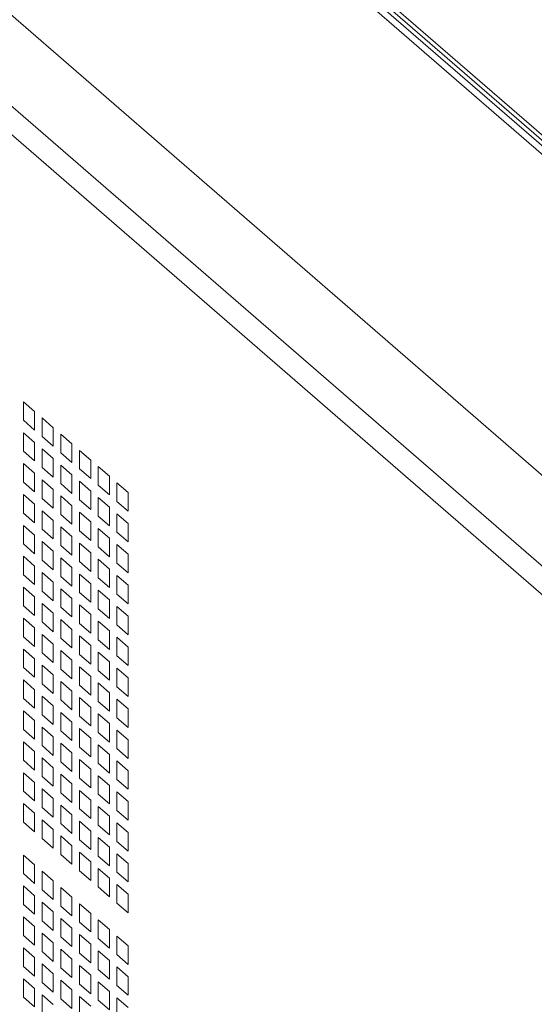
# Model space of a CAD drawing. Units: millimetres. Extents: x 160 to 5672, y 160 to 4040.
# Drawn here: x 729 to 775, y 1109 to 1198 of the extents above; entities that cross this region are included whole.
import ezdxf

# ---------------------------------------------------------------- set-up
doc = ezdxf.new("R2010")
doc.units = ezdxf.units.MM
doc.header["$LTSCALE"] = 20
doc.layers.add('Visible (Drawing)', color=7, linetype='Continuous', lineweight=40)
doc.layers.add('Visible Narrow (ISO)', color=7, linetype='Continuous', lineweight=35)

msp = doc.modelspace()

# ---------------------------------------------------------------- linework, layer by layer
at = {"layer": 'Visible (Drawing)', "color": 7, "lineweight": 5}
for p, q in [((816.269, 1152.898), (731.824, 1226.029)), ((816.491, 1151.744), (731.602, 1225.26)), ((731.824, 1225.548), (816.269, 1152.417)), ((731.824, 1225.548), (816.269, 1152.417)), ((731.602, 1224.49), (816.491, 1150.974)), ((731.824, 1225.067), (816.269, 1151.936)), ((782.871, 1143.014), (693.315, 1220.571)), ((779.783, 1153.876), (712.725, 1211.949)), ((729.415, 1163.626), (730.426, 1162.751)), ((729.415, 1161.956), (729.415, 1163.626)), ((730.426, 1162.751), (730.426, 1161.08)), ((731.099, 1162.168), (732.111, 1161.292)), ((731.099, 1160.497), (731.099, 1162.168)), ((730.426, 1161.08), (729.415, 1161.956)), ((732.111, 1161.292), (732.111, 1159.622)), ((729.415, 1160.844), (730.426, 1159.968)), ((729.415, 1159.173), (729.415, 1160.844)), ((732.111, 1159.622), (731.099, 1160.497)), ((732.784, 1160.709), (733.795, 1159.833)), ((732.784, 1159.038), (732.784, 1160.709)), ((730.426, 1159.968), (730.426, 1158.297)), ((733.795, 1159.833), (733.795, 1158.163)), ((730.426, 1158.297), (729.415, 1159.173)), ((731.099, 1159.385), (732.111, 1158.509)), ((731.099, 1157.714), (731.099, 1159.385)), ((733.795, 1158.163), (732.784, 1159.038)), ((734.468, 1159.25), (735.479, 1158.374)), ((734.468, 1157.58), (734.468, 1159.25)), ((729.415, 1158.061), (730.426, 1157.185)), ((729.415, 1156.39), (729.415, 1158.061)), ((732.111, 1158.509), (732.111, 1156.839)), ((732.784, 1157.926), (733.795, 1157.05)), ((732.784, 1156.256), (732.784, 1157.926)), ((735.479, 1158.374), (735.479, 1156.704)), ((736.153, 1157.791), (737.164, 1156.916)), ((736.153, 1156.121), (736.153, 1157.791)), ((730.426, 1157.185), (730.426, 1155.515)), ((732.111, 1156.839), (731.099, 1157.714)), ((733.795, 1157.05), (733.795, 1155.38)), ((735.479, 1156.704), (734.468, 1157.58)), ((737.164, 1156.916), (737.164, 1155.245)), ((730.426, 1155.515), (729.415, 1156.39)), ((731.099, 1156.602), (732.111, 1155.726)), ((731.099, 1154.932), (731.099, 1156.602)), ((733.795, 1155.38), (732.784, 1156.256)), ((734.468, 1156.467), (735.479, 1155.592)), ((734.468, 1154.797), (734.468, 1156.467)), ((737.164, 1155.245), (736.153, 1156.121)), ((737.837, 1156.333), (738.848, 1155.457)), ((737.837, 1154.662), (737.837, 1156.333)), ((729.415, 1155.278), (730.426, 1154.402)), ((729.415, 1153.607), (729.415, 1155.278)), ((732.111, 1155.726), (732.111, 1154.056)), ((732.784, 1155.143), (733.795, 1154.268)), ((732.784, 1153.473), (732.784, 1155.143)), ((735.479, 1155.592), (735.479, 1153.921)), ((738.848, 1155.457), (738.848, 1153.786)), ((730.426, 1154.402), (730.426, 1152.732)), ((732.111, 1154.056), (731.099, 1154.932)), ((733.795, 1154.268), (733.795, 1152.597)), ((735.479, 1153.921), (734.468, 1154.797)), ((736.153, 1155.008), (737.164, 1154.133)), ((736.153, 1153.338), (736.153, 1155.008)), ((738.848, 1153.786), (737.837, 1154.662)), ((730.426, 1152.732), (729.415, 1153.607)), ((731.099, 1153.819), (732.111, 1152.944)), ((731.099, 1152.149), (731.099, 1153.819)), ((733.795, 1152.597), (732.784, 1153.473)), ((734.468, 1153.684), (735.479, 1152.809)), ((734.468, 1152.014), (734.468, 1153.684)), ((737.164, 1152.462), (736.153, 1153.338)), ((737.164, 1154.133), (737.164, 1152.462)), ((737.837, 1153.55), (738.848, 1152.674)), ((737.837, 1151.879), (737.837, 1153.55)), ((729.415, 1152.495), (730.426, 1151.619)), ((729.415, 1150.825), (729.415, 1152.495)), ((732.111, 1152.944), (732.111, 1151.273)), ((735.479, 1152.809), (735.479, 1151.138)), ((738.848, 1152.674), (738.848, 1151.004)), ((730.426, 1151.619), (730.426, 1149.949)), ((732.111, 1151.273), (731.099, 1152.149)), ((732.784, 1152.36), (733.795, 1151.485)), ((732.784, 1150.69), (732.784, 1152.36)), ((735.479, 1151.138), (734.468, 1152.014)), ((736.153, 1152.226), (737.164, 1151.35)), ((736.153, 1150.555), (736.153, 1152.226)), ((738.848, 1151.004), (737.837, 1151.879)), ((730.426, 1149.949), (729.415, 1150.825)), ((731.099, 1151.036), (732.111, 1150.161)), ((731.099, 1149.366), (731.099, 1151.036)), ((733.795, 1149.814), (732.784, 1150.69)), ((733.795, 1151.485), (733.795, 1149.814)), ((734.468, 1150.902), (735.479, 1150.026)), ((734.468, 1149.231), (734.468, 1150.902)), ((737.164, 1151.35), (737.164, 1149.68)), ((737.837, 1150.767), (738.848, 1149.891)), ((737.837, 1149.096), (737.837, 1150.767)), ((732.111, 1150.161), (732.111, 1148.49)), ((735.479, 1150.026), (735.479, 1148.355)), ((737.164, 1149.68), (736.153, 1150.555)), ((738.848, 1149.891), (738.848, 1148.221)), ((729.415, 1149.712), (730.426, 1148.837)), ((729.415, 1148.042), (729.415, 1149.712)), ((732.111, 1148.49), (731.099, 1149.366)), ((732.784, 1149.578), (733.795, 1148.702)), ((732.784, 1147.907), (732.784, 1149.578)), ((735.479, 1148.355), (734.468, 1149.231)), ((736.153, 1149.443), (737.164, 1148.567)), ((736.153, 1147.772), (736.153, 1149.443)), ((738.848, 1148.221), (737.837, 1149.096)), ((730.426, 1147.166), (729.415, 1148.042)), ((730.426, 1148.837), (730.426, 1147.166)), ((731.099, 1148.253), (732.111, 1147.378)), ((731.099, 1146.583), (731.099, 1148.253)), ((733.795, 1148.702), (733.795, 1147.031)), ((734.468, 1148.119), (735.479, 1147.243)), ((734.468, 1146.448), (734.468, 1148.119)), ((737.164, 1148.567), (737.164, 1146.897)), ((737.837, 1147.984), (738.848, 1147.108)), ((737.837, 1146.314), (737.837, 1147.984)), ((732.111, 1147.378), (732.111, 1145.707)), ((733.795, 1147.031), (732.784, 1147.907)), ((735.479, 1147.243), (735.479, 1145.573)), ((737.164, 1146.897), (736.153, 1147.772)), ((738.848, 1147.108), (738.848, 1145.438)), ((729.415, 1146.929), (730.426, 1146.054)), ((729.415, 1145.259), (729.415, 1146.929)), ((732.111, 1145.707), (731.099, 1146.583)), ((732.784, 1146.795), (733.795, 1145.919)), ((732.784, 1145.124), (732.784, 1146.795)), ((735.479, 1145.573), (734.468, 1146.448)), ((736.153, 1146.66), (737.164, 1145.784)), ((736.153, 1144.99), (736.153, 1146.66)), ((738.848, 1145.438), (737.837, 1146.314)), ((730.426, 1146.054), (730.426, 1144.383)), ((731.099, 1145.471), (732.111, 1144.595)), ((731.099, 1143.8), (731.099, 1145.471)), ((733.795, 1145.919), (733.795, 1144.249)), ((734.468, 1145.336), (735.479, 1144.46)), ((734.468, 1143.665), (734.468, 1145.336)), ((737.164, 1145.784), (737.164, 1144.114)), ((730.426, 1144.383), (729.415, 1145.259)), ((732.111, 1144.595), (732.111, 1142.925)), ((733.795, 1144.249), (732.784, 1145.124)), ((735.479, 1144.46), (735.479, 1142.79)), ((737.164, 1144.114), (736.153, 1144.99)), ((737.837, 1145.201), (738.848, 1144.326)), ((737.837, 1143.531), (737.837, 1145.201)), ((729.415, 1144.147), (730.426, 1143.271)), ((729.415, 1142.476), (729.415, 1144.147)), ((732.111, 1142.925), (731.099, 1143.8)), ((732.784, 1144.012), (733.795, 1143.136)), ((732.784, 1142.341), (732.784, 1144.012)), ((735.479, 1142.79), (734.468, 1143.665)), ((736.153, 1143.877), (737.164, 1143.002)), ((736.153, 1142.207), (736.153, 1143.877)), ((738.848, 1144.326), (738.848, 1142.655)), ((730.426, 1143.271), (730.426, 1141.6)), ((731.099, 1142.688), (732.111, 1141.812)), ((731.099, 1141.017), (731.099, 1142.688)), ((733.795, 1143.136), (733.795, 1141.466)), ((737.164, 1143.002), (737.164, 1141.331)), ((738.848, 1142.655), (737.837, 1143.531)), ((730.426, 1141.6), (729.415, 1142.476)), ((732.111, 1141.812), (732.111, 1140.142)), ((733.795, 1141.466), (732.784, 1142.341)), ((734.468, 1142.553), (735.479, 1141.677)), ((734.468, 1140.883), (734.468, 1142.553)), ((737.164, 1141.331), (736.153, 1142.207)), ((737.837, 1142.418), (738.848, 1141.543)), ((737.837, 1140.748), (737.837, 1142.418)), ((729.415, 1141.364), (730.426, 1140.488)), ((729.415, 1139.693), (729.415, 1141.364)), ((732.111, 1140.142), (731.099, 1141.017)), ((732.784, 1141.229), (733.795, 1140.353)), ((732.784, 1139.559), (732.784, 1141.229)), ((735.479, 1140.007), (734.468, 1140.883)), ((735.479, 1141.677), (735.479, 1140.007)), ((736.153, 1141.094), (737.164, 1140.219)), ((736.153, 1139.424), (736.153, 1141.094)), ((738.848, 1141.543), (738.848, 1139.872)), ((730.426, 1140.488), (730.426, 1138.818)), ((733.795, 1140.353), (733.795, 1138.683)), ((737.164, 1140.219), (737.164, 1138.548)), ((738.848, 1139.872), (737.837, 1140.748)), ((730.426, 1138.818), (729.415, 1139.693)), ((731.099, 1139.905), (732.111, 1139.029)), ((731.099, 1138.235), (731.099, 1139.905)), ((733.795, 1138.683), (732.784, 1139.559)), ((734.468, 1139.77), (735.479, 1138.895)), ((734.468, 1138.1), (734.468, 1139.77)), ((737.164, 1138.548), (736.153, 1139.424)), ((737.837, 1139.636), (738.848, 1138.76)), ((737.837, 1137.965), (737.837, 1139.636)), ((729.415, 1138.581), (730.426, 1137.705)), ((729.415, 1136.91), (729.415, 1138.581)), ((732.111, 1137.359), (731.099, 1138.235)), ((732.111, 1139.029), (732.111, 1137.359)), ((732.784, 1138.446), (733.795, 1137.571)), ((732.784, 1136.776), (732.784, 1138.446)), ((735.479, 1138.895), (735.479, 1137.224)), ((736.153, 1138.312), (737.164, 1137.436)), ((736.153, 1136.641), (736.153, 1138.312)), ((738.848, 1138.76), (738.848, 1137.089)), ((730.426, 1137.705), (730.426, 1136.035)), ((733.795, 1137.571), (733.795, 1135.9)), ((735.479, 1137.224), (734.468, 1138.1)), ((737.164, 1137.436), (737.164, 1135.765)), ((738.848, 1137.089), (737.837, 1137.965)), ((730.426, 1136.035), (729.415, 1136.91)), ((731.099, 1137.122), (732.111, 1136.247)), ((731.099, 1135.452), (731.099, 1137.122)), ((733.795, 1135.9), (732.784, 1136.776)), ((734.468, 1136.987), (735.479, 1136.112)), ((734.468, 1135.317), (734.468, 1136.987)), ((737.164, 1135.765), (736.153, 1136.641)), ((737.837, 1136.853), (738.848, 1135.977)), ((737.837, 1135.182), (737.837, 1136.853)), ((729.415, 1135.798), (730.426, 1134.922)), ((729.415, 1134.128), (729.415, 1135.798)), ((732.111, 1136.247), (732.111, 1134.576)), ((732.784, 1135.663), (733.795, 1134.788)), ((732.784, 1133.993), (732.784, 1135.663)), ((735.479, 1136.112), (735.479, 1134.441)), ((738.848, 1135.977), (738.848, 1134.307)), ((730.426, 1134.922), (730.426, 1133.252)), ((732.111, 1134.576), (731.099, 1135.452)), ((733.795, 1134.788), (733.795, 1133.117)), ((735.479, 1134.441), (734.468, 1135.317)), ((736.153, 1135.529), (737.164, 1134.653)), ((736.153, 1133.858), (736.153, 1135.529)), ((738.848, 1134.307), (737.837, 1135.182)), ((730.426, 1133.252), (729.415, 1134.128)), ((731.099, 1134.339), (732.111, 1133.464)), ((731.099, 1132.669), (731.099, 1134.339)), ((733.795, 1133.117), (732.784, 1133.993)), ((734.468, 1134.205), (735.479, 1133.329)), ((734.468, 1132.534), (734.468, 1134.205)), ((737.164, 1132.983), (736.153, 1133.858)), ((737.164, 1134.653), (737.164, 1132.983)), ((737.837, 1134.07), (738.848, 1133.194)), ((737.837, 1132.399), (737.837, 1134.07)), ((729.415, 1133.015), (730.426, 1132.14)), ((729.415, 1131.345), (729.415, 1133.015)), ((732.111, 1133.464), (732.111, 1131.793)), ((735.479, 1133.329), (735.479, 1131.659)), ((738.848, 1133.194), (738.848, 1131.524)), ((730.426, 1132.14), (730.426, 1130.469)), ((732.111, 1131.793), (731.099, 1132.669)), ((732.784, 1132.881), (733.795, 1132.005)), ((732.784, 1131.21), (732.784, 1132.881)), ((735.479, 1131.659), (734.468, 1132.534)), ((736.153, 1132.746), (737.164, 1131.87)), ((736.153, 1131.075), (736.153, 1132.746)), ((738.848, 1131.524), (737.837, 1132.399)), ((730.426, 1130.469), (729.415, 1131.345)), ((731.099, 1131.557), (732.111, 1130.681)), ((731.099, 1129.886), (731.099, 1131.557)), ((733.795, 1130.334), (732.784, 1131.21)), ((733.795, 1132.005), (733.795, 1130.334)), ((734.468, 1131.422), (735.479, 1130.546)), ((734.468, 1129.751), (734.468, 1131.422)), ((737.164, 1131.87), (737.164, 1130.2)), ((737.837, 1131.287), (738.848, 1130.411)), ((737.837, 1129.617), (737.837, 1131.287)), ((732.111, 1130.681), (732.111, 1129.01)), ((735.479, 1130.546), (735.479, 1128.876)), ((737.164, 1130.2), (736.153, 1131.075)), ((738.848, 1130.411), (738.848, 1128.741)), ((729.415, 1130.232), (730.426, 1129.357)), ((729.415, 1128.562), (729.415, 1130.232)), ((732.111, 1129.01), (731.099, 1129.886)), ((732.784, 1130.098), (733.795, 1129.222)), ((732.784, 1128.427), (732.784, 1130.098)), ((735.479, 1128.876), (734.468, 1129.751)), ((736.153, 1129.963), (737.164, 1129.087)), ((736.153, 1128.293), (736.153, 1129.963)), ((738.848, 1128.741), (737.837, 1129.617)), ((730.426, 1127.686), (729.415, 1128.562)), ((730.426, 1129.357), (730.426, 1127.686)), ((731.099, 1128.774), (732.111, 1127.898)), ((731.099, 1127.103), (731.099, 1128.774)), ((733.795, 1129.222), (733.795, 1127.552)), ((734.468, 1128.639), (735.479, 1127.763)), ((734.468, 1126.969), (734.468, 1128.639)), ((737.164, 1129.087), (737.164, 1127.417)), ((737.837, 1128.504), (738.848, 1127.629)), ((737.837, 1126.834), (737.837, 1128.504)), ((732.111, 1127.898), (732.111, 1126.228)), ((733.795, 1127.552), (732.784, 1128.427)), ((735.479, 1127.763), (735.479, 1126.093)), ((737.164, 1127.417), (736.153, 1128.293)), ((738.848, 1127.629), (738.848, 1125.958)), ((729.415, 1127.45), (730.426, 1126.574)), ((729.415, 1125.779), (729.415, 1127.45)), ((732.111, 1126.228), (731.099, 1127.103)), ((732.784, 1127.315), (733.795, 1126.439)), ((732.784, 1125.644), (732.784, 1127.315)), ((735.479, 1126.093), (734.468, 1126.969)), ((736.153, 1127.18), (737.164, 1126.305)), ((736.153, 1125.51), (736.153, 1127.18)), ((738.848, 1125.958), (737.837, 1126.834)), ((730.426, 1126.574), (730.426, 1124.904)), ((731.099, 1125.991), (732.111, 1125.115)), ((731.099, 1124.32), (731.099, 1125.991)), ((733.795, 1126.439), (733.795, 1124.769)), ((734.468, 1125.856), (735.479, 1124.981)), ((734.468, 1124.186), (734.468, 1125.856)), ((737.164, 1126.305), (737.164, 1124.634)), ((730.426, 1124.904), (729.415, 1125.779)), ((732.111, 1125.115), (732.111, 1123.445)), ((733.795, 1124.769), (732.784, 1125.644)), ((735.479, 1124.981), (735.479, 1123.31)), ((737.164, 1124.634), (736.153, 1125.51)), ((737.837, 1125.721), (738.848, 1124.846)), ((737.837, 1124.051), (737.837, 1125.721)), ((732.111, 1123.445), (731.099, 1124.32)), ((732.784, 1124.532), (733.795, 1123.656)), ((732.784, 1122.862), (732.784, 1124.532)), ((735.479, 1123.31), (734.468, 1124.186)), ((736.153, 1124.397), (737.164, 1123.522)), ((736.153, 1122.727), (736.153, 1124.397)), ((738.848, 1123.175), (737.837, 1124.051)), ((738.848, 1124.846), (738.848, 1123.175)), ((733.795, 1123.656), (733.795, 1121.986)), ((737.164, 1123.522), (737.164, 1121.851)), ((729.415, 1122.815), (730.426, 1121.94)), ((729.415, 1121.145), (729.415, 1122.815)), ((733.795, 1121.986), (732.784, 1122.862)), ((734.468, 1123.073), (735.479, 1122.198)), ((734.468, 1121.403), (734.468, 1123.073)), ((737.164, 1121.851), (736.153, 1122.727)), ((737.837, 1122.939), (738.848, 1122.063)), ((737.837, 1121.268), (737.837, 1122.939)), ((730.426, 1121.94), (730.426, 1120.269)), ((735.479, 1120.527), (734.468, 1121.403)), ((735.479, 1122.198), (735.479, 1120.527)), ((736.153, 1121.615), (737.164, 1120.739)), ((736.153, 1119.944), (736.153, 1121.615)), ((738.848, 1122.063), (738.848, 1120.392)), ((730.426, 1120.269), (729.415, 1121.145)), ((731.099, 1121.357), (732.111, 1120.481)), ((731.099, 1119.686), (731.099, 1121.357)), ((737.164, 1120.739), (737.164, 1119.068)), ((738.848, 1120.392), (737.837, 1121.268)), ((729.415, 1120.033), (730.426, 1119.157)), ((729.415, 1118.362), (729.415, 1120.033)), ((732.111, 1118.811), (731.099, 1119.686)), ((732.111, 1120.481), (732.111, 1118.811)), ((732.784, 1119.898), (733.795, 1119.022)), ((732.784, 1118.227), (732.784, 1119.898)), ((737.164, 1119.068), (736.153, 1119.944)), ((737.837, 1120.156), (738.848, 1119.28)), ((737.837, 1118.485), (737.837, 1120.156)), ((730.426, 1119.157), (730.426, 1117.487)), ((733.795, 1119.022), (733.795, 1117.352)), ((738.848, 1119.28), (738.848, 1117.61)), ((730.426, 1117.487), (729.415, 1118.362)), ((731.099, 1118.574), (732.111, 1117.698)), ((731.099, 1116.903), (731.099, 1118.574)), ((733.795, 1117.352), (732.784, 1118.227)), ((734.468, 1118.439), (735.479, 1117.563)), ((734.468, 1116.769), (734.468, 1118.439)), ((738.848, 1117.61), (737.837, 1118.485)), ((729.415, 1117.25), (730.426, 1116.374)), ((729.415, 1115.579), (729.415, 1117.25)), ((732.111, 1117.698), (732.111, 1116.028)), ((732.784, 1117.115), (733.795, 1116.239)), ((732.784, 1115.445), (732.784, 1117.115)), ((735.479, 1117.563), (735.479, 1115.893)), ((736.153, 1116.98), (737.164, 1116.105)), ((736.153, 1115.31), (736.153, 1116.98)), ((730.426, 1116.374), (730.426, 1114.704)), ((732.111, 1116.028), (731.099, 1116.903)), ((733.795, 1116.239), (733.795, 1114.569)), ((735.479, 1115.893), (734.468, 1116.769)), ((737.164, 1116.105), (737.164, 1114.434)), ((730.426, 1114.704), (729.415, 1115.579)), ((731.099, 1115.791), (732.111, 1114.915)), ((731.099, 1114.121), (731.099, 1115.791)), ((733.795, 1114.569), (732.784, 1115.445)), ((734.468, 1115.656), (735.479, 1114.781)), ((734.468, 1113.986), (734.468, 1115.656)), ((737.164, 1114.434), (736.153, 1115.31)), ((737.837, 1115.522), (738.848, 1114.646)), ((737.837, 1113.851), (737.837, 1115.522)), ((729.415, 1114.467), (730.426, 1113.591)), ((729.415, 1112.796), (729.415, 1114.467)), ((732.111, 1114.915), (732.111, 1113.245)), ((732.784, 1114.332), (733.795, 1113.457)), ((732.784, 1112.662), (732.784, 1114.332)), ((735.479, 1114.781), (735.479, 1113.11)), ((738.848, 1114.646), (738.848, 1112.975)), ((730.426, 1113.591), (730.426, 1111.921)), ((732.111, 1113.245), (731.099, 1114.121)), ((733.795, 1113.457), (733.795, 1111.786)), ((735.479, 1113.11), (734.468, 1113.986)), ((736.153, 1114.198), (737.164, 1113.322)), ((736.153, 1112.527), (736.153, 1114.198)), ((738.848, 1112.975), (737.837, 1113.851)), ((730.426, 1111.921), (729.415, 1112.796)), ((731.099, 1113.008), (732.111, 1112.133)), ((731.099, 1111.338), (731.099, 1113.008)), ((733.795, 1111.786), (732.784, 1112.662)), ((734.468, 1112.873), (735.479, 1111.998)), ((734.468, 1111.203), (734.468, 1112.873)), ((737.164, 1111.651), (736.153, 1112.527)), ((737.164, 1113.322), (737.164, 1111.651)), ((737.837, 1112.739), (738.848, 1111.863)), ((737.837, 1111.068), (737.837, 1112.739)), ((729.415, 1111.684), (730.426, 1110.808)), ((729.415, 1110.014), (729.415, 1111.684)), ((732.111, 1112.133), (732.111, 1110.462)), ((735.479, 1111.998), (735.479, 1110.327)), ((738.848, 1111.863), (738.848, 1110.193)), ((730.426, 1110.808), (730.426, 1109.138)), ((732.111, 1110.462), (731.099, 1111.338)), ((732.784, 1111.549), (733.795, 1110.674)), ((732.784, 1109.879), (732.784, 1111.549)), ((735.479, 1110.327), (734.468, 1111.203)), ((736.153, 1111.415), (737.164, 1110.539)), ((736.153, 1109.744), (736.153, 1111.415)), ((738.848, 1110.193), (737.837, 1111.068)), ((730.426, 1109.138), (729.415, 1110.014)), ((731.099, 1110.225), (732.111, 1109.35)), ((731.099, 1108.555), (731.099, 1110.225)), ((733.795, 1109.003), (732.784, 1109.879)), ((733.795, 1110.674), (733.795, 1109.003)), ((734.468, 1110.091), (735.479, 1109.215)), ((734.468, 1108.42), (734.468, 1110.091)), ((737.164, 1110.539), (737.164, 1108.869)), ((737.837, 1109.956), (738.848, 1109.08)), ((737.837, 1108.285), (737.837, 1109.956)), ((737.164, 1108.869), (736.153, 1109.744))]:
    msp.add_line(p, q, dxfattribs=at)
at = {"layer": 'Visible Narrow (ISO)', "color": 7, "lineweight": 5}
msp.add_line((781.181, 1141.896), (691.626, 1219.454), dxfattribs=at)

doc.saveas('drawing.dxf')
